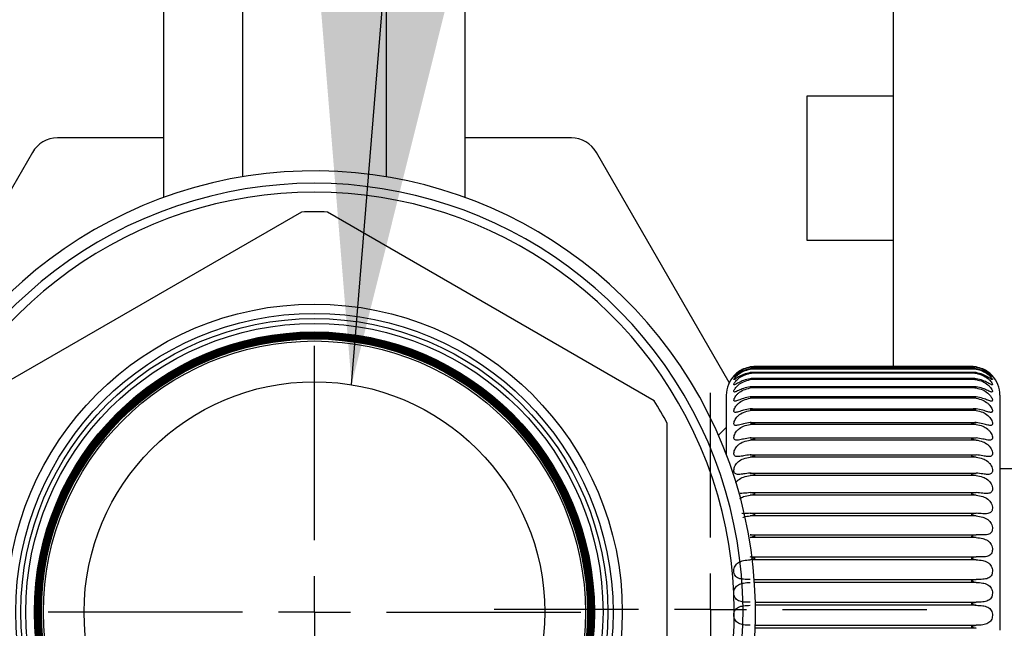
# Model space of a CAD drawing. Units: millimetres. Extents: x 4 to 416, y 4 to 293.
# Drawn here: x 145 to 153, y 231 to 236 of the extents above; entities that cross this region are included whole.
import ezdxf

# ---------------------------------------------------------------- set-up
doc = ezdxf.new("R2010")
doc.units = ezdxf.units.MM
doc.layers.add('FORMAT', color=7, linetype='Continuous')
doc.styles.add('SLDTEXTSTYLE0', font='TXT', dxfattribs={"width": 0.75})
doc.dimstyles.new('SLDDIMSTYLE1', dxfattribs={"dimtxt": 3.439583, "dimasz": 3.556, "dimexe": 0, "dimexo": 0.0625, "dimgap": 0.859896, "dimtad": 1, "dimdec": 0, "dimlfac": 8, "dimrnd": 1e-09, "dimzin": 12, "dimdsep": 46, "dimtxsty": 'SLDTEXTSTYLE0', "dimsah": 1, "dimcen": 0.09, "dimadec": 0, "dimazin": 3, "dimtfac": 1, "dimtdec": 0, "dimtmove": 0, "dimatfit": 0, "dimfxl": 0, "dimfrac": 2, "dimtolj": 1, "dimtzin": 12, "dimarcsym": 0})
doc.dimstyles.new('SLDDIMSTYLE2', dxfattribs={"dimtxt": 0.18, "dimasz": 3.556, "dimexe": 0, "dimexo": 0.0625, "dimgap": 0, "dimtad": 0, "dimtih": 1, "dimtoh": 1, "dimdec": 0, "dimrnd": 1e-09, "dimzin": 0, "dimdsep": 46, "dimtxsty": 'Standard', "dimsah": 1, "dimcen": 0.09, "dimadec": 0, "dimazin": 0, "dimtfac": 3.556, "dimtdec": 0, "dimtofl": 0, "dimtmove": 0, "dimatfit": 3, "dimfxl": 0, "dimfrac": 2, "dimtolj": 1, "dimtzin": 0, "dimarcsym": 0})

# ---------------------------------------------------------------- blocks, each defined once
blk = doc.blocks.new('_D_8')
at = {"layer": 'FORMAT'}
for p, q in [((98.2023, 251.3371), (98.2023, 257.6871)), ((113.4523, 251.3371), (97.2023, 251.3371)), ((98.2023, 231.0246), (98.2023, 251.3371)), ((144.0162, 231.0246), (97.2023, 231.0246)), ((98.2023, 231.0246), (98.2023, 224.6746))]:
    blk.add_line(p, q, dxfattribs=at)
for points in [[(98.2023, 251.3371), (98.5833, 254.8931), (97.8213, 254.8931)], [(98.2023, 231.0246), (97.8213, 227.4686), (98.5833, 227.4686)]]:
    blk.add_solid(points, dxfattribs=at)
at = {"layer": 'FORMAT', "insert": (93.7685, 237.3687), "char_height": 3.43958, "attachment_point": 1, "rotation": 90, "style": 'SLDTEXTSTYLE0'}
blk.add_mtext('163', dxfattribs=at)
blk = doc.blocks.new('SW_CENTERMARKSYMBOL_0')
at = {"layer": 'FORMAT', "color": 0}
for p, q in [((0, 0.625), (0, 1.8786)), ((0, 0), (0, 0.3125)), ((-0.625, 0), (-1.8786, 0)), ((0, 0), (-0.3125, 0)), ((0, 0), (0, -0.3125)), ((0, 0), (0.3125, 0)), ((0.625, 0), (1.8786, 0)), ((0, -0.625), (0, -1.8786))]:
    blk.add_line(p, q, dxfattribs=at)
blk = doc.blocks.new('SW_CENTERMARKSYMBOL_1')
at = {"layer": 'FORMAT', "color": 0}
for p, q in [((0, 0.625), (0, 2.3112)), ((0, 0), (0, 0.3125)), ((-0.625, 0), (-2.3112, 0)), ((0, 0), (-0.3125, 0)), ((0, 0), (0, -0.3125)), ((0, 0), (0.3125, 0)), ((0.625, 0), (2.3112, 0)), ((0, -0.625), (0, -2.3112))]:
    blk.add_line(p, q, dxfattribs=at)

msp = doc.modelspace()

# ---------------------------------------------------------------- linework, layer by layer
at = {"color": 7, "linetype": 'Continuous', "lineweight": 25}
for p, q in [((146.7023, 244.7121), (146.7023, 234.8011)), ((147.9523, 234.8011), (147.9523, 244.7121)), ((152.3523, 233.1545), (152.3523, 242.0559)), ((146.0179, 238.3996), (146.0179, 234.6216)), ((148.6367, 234.6216), (148.6367, 238.3996)), ((152.3523, 235.5004), (151.6023, 235.5004)), ((151.6023, 235.5004), (151.6023, 234.2504)), ((146.0179, 235.1382), (145.0967, 235.1382)), ((149.558, 235.1382), (148.6367, 235.1382)), ((144.8802, 235.0132), (143.732, 233.0246)), ((150.9278, 233.0157), (149.7745, 235.0132)), ((147.2141, 234.4953), (144.3782, 232.858)), ((150.2764, 232.858), (147.4405, 234.4953)), ((151.6023, 234.2504), (152.3523, 234.2504)), ((153.0697, 233.1503), (151.11, 233.1503)), ((153.0697, 233.1324), (151.11, 233.1324)), ((153.0376, 233.138), (151.1421, 233.138)), ((153.0302, 233.1545), (151.1495, 233.1545)), ((153.0697, 233.096), (151.11, 233.096)), ((153.0697, 233.0414), (151.11, 233.0414)), ((153.0521, 233.0502), (151.1275, 233.0502)), ((153.0449, 233.1031), (151.1348, 233.1031)), ((153.0697, 232.9691), (151.11, 232.9691)), ((153.0593, 232.9797), (151.1203, 232.9797)), ((150.9023, 232.9059), (150.9023, 232.3928)), ((153.0697, 232.8797), (151.11, 232.8797)), ((153.0665, 232.8923), (151.1132, 232.8923)), ((153.2773, 232.9059), (153.2773, 230.8674)), ((151.11, 232.7886), (153.0697, 232.7886)), ((153.0697, 232.7739), (151.11, 232.7739)), ((150.3896, 229.3873), (150.3896, 232.6619)), ((150.9023, 232.6271), (150.8342, 232.559)), ((151.11, 232.6695), (153.0697, 232.6695)), ((153.0697, 232.6529), (151.11, 232.6529)), ((151.11, 232.5359), (153.0697, 232.5359)), ((153.0697, 232.5174), (151.11, 232.5174)), ((151.11, 232.389), (153.0697, 232.389)), ((153.0697, 232.3689), (151.11, 232.3689)), ((154.0773, 232.2684), (153.2773, 232.2684)), ((151.11, 232.2301), (153.0697, 232.2301)), ((153.0697, 232.2086), (151.11, 232.2086)), ((151.11, 232.0607), (153.0697, 232.0607)), ((153.0697, 232.0379), (151.11, 232.0379)), ((151.11, 231.8821), (153.0697, 231.8821)), ((153.0697, 231.8582), (151.11, 231.8582)), ((151.11, 231.696), (153.0697, 231.696)), ((153.0697, 231.6712), (151.11, 231.6712)), ((151.1251, 231.504), (153.0697, 231.504)), ((153.0697, 231.4786), (151.1282, 231.4786)), ((151.1447, 231.3078), (153.0697, 231.3078)), ((153.0697, 231.2819), (151.1465, 231.2819)), ((151.1543, 231.1091), (153.0697, 231.1091)), ((153.0697, 231.083), (151.1547, 231.083)), ((151.1535, 230.9096), (153.0697, 230.9096)), ((153.0697, 230.8836), (151.1526, 230.8836))]:
    msp.add_line(p, q, dxfattribs=at)
for radius in [2.672, 2.592, 2.5469, 2.505, 2.4304, 2.4301, 2.4218, 2.4214, 2.4131, 2.4128, 2.4045, 2.4042, 2.3959, 2.3956, 2.3873, 2.3869, 2.3787, 2.3783, 2.37, 2.3697, 2.3521, 1.9987]:
    msp.add_circle((147.3273, 231.0246), radius, dxfattribs=at)
for centre, radius, start, end in [((145.0967, 234.8882), 0.25, 89.99991, 149.99999), ((149.558, 234.8882), 0.25, 30.00001, 90.00009), ((147.3273, 231.0246), 3.8279, 317.28567, 180), ((147.3273, 231.0246), 3.7201, 319.11607, 179.99999), ((147.3273, 231.0246), 3.6438, 306.89355, 233.10645), ((147.3273, 231.0246), 3.4725, 88.13222, 91.86778), ((151.1523, 232.9059), 0.25, 136.73483, 179.99941), ((153.0273, 232.9059), 0.25, 359.99903, 43.40474), ((147.3265, 231.0242), 3.4735, 28.13253, 31.86707)]:
    msp.add_arc(centre, radius, start, end, dxfattribs=at)
for points, knots in [([(151.11, 233.1018), (151.0904, 233.0972), (151.055, 233.0889), (151.0163, 233.0697), (150.9925, 233.0538), (150.98, 233.0477), (150.9723, 233.0394), (150.9658, 233.044), (150.9735, 233.0523), (150.9792, 233.0619), (150.992, 233.075), (151.0145, 233.0946), (151.0534, 233.1185), (151.0901, 233.1275), (151.11, 233.1324)], [0, 0, 0, 0, 0.182118, 0.329784, 0.393007, 0.438016, 0.465639, 0.474354, 0.498115, 0.539529, 0.59211, 0.657576, 0.81439, 1, 1, 1, 1]), ([(151.11, 233.1358), (151.0904, 233.1311), (151.0548, 233.1226), (151.0158, 233.1017), (150.9926, 233.085), (150.979, 233.0759), (150.9736, 233.069), (150.9658, 233.0669), (150.9742, 233.0761), (150.9792, 233.0826), (150.9923, 233.0951), (151.0147, 233.1132), (151.0537, 233.1365), (151.0901, 233.1455), (151.11, 233.1503)], [0, 0, 0, 0, 0.183711, 0.334337, 0.400147, 0.448261, 0.479359, 0.486568, 0.505174, 0.542909, 0.593117, 0.65715, 0.813428, 1, 1, 1, 1]), ([(151.11, 233.1513), (151.0903, 233.1465), (151.0545, 233.1378), (151.0157, 233.1156), (150.9921, 233.0978), (150.9795, 233.0866), (150.973, 233.08), (150.9703, 233.0773)], [0, 0, 0, 0, 0.375456, 0.686486, 0.825143, 0.929356, 1, 1, 1, 1]), ([(151.1523, 233.1544), (151.1444, 233.1543), (151.1302, 233.1542), (151.1162, 233.1521), (151.11, 233.1513)], [0, 0, 0, 0, 0.558914, 1, 1, 1, 1]), ([(151.11, 233.1503), (151.1178, 233.1516), (151.1319, 233.1538), (151.1461, 233.1542), (151.1523, 233.1544)], [0, 0, 0, 0, 0.561333, 1, 1, 1, 1]), ([(151.1523, 233.1377), (151.1444, 233.1379), (151.1302, 233.1381), (151.1162, 233.1365), (151.11, 233.1358)], [0, 0, 0, 0, 0.559524, 1, 1, 1, 1]), ([(151.11, 233.1324), (151.1178, 233.1339), (151.1319, 233.1365), (151.1461, 233.1374), (151.1523, 233.1377)], [0, 0, 0, 0, 0.561846, 1, 1, 1, 1]), ([(153.0273, 233.1544), (153.0353, 233.1541), (153.0495, 233.1536), (153.0635, 233.1513), (153.0697, 233.1503)], [0, 0, 0, 0, 0.558473, 1, 1, 1, 1]), ([(153.0697, 233.1513), (153.0618, 233.1523), (153.0477, 233.1543), (153.0336, 233.1544), (153.0273, 233.1544)], [0, 0, 0, 0, 0.560883, 1, 1, 1, 1]), ([(153.0697, 233.1358), (153.0618, 233.1367), (153.0477, 233.1382), (153.0336, 233.1379), (153.0273, 233.1377)], [0, 0, 0, 0, 0.560266, 1, 1, 1, 1]), ([(153.0273, 233.1377), (153.0353, 233.1372), (153.0495, 233.1363), (153.0635, 233.1336), (153.0697, 233.1324)], [0, 0, 0, 0, 0.557977, 1, 1, 1, 1]), ([(153.209, 233.0776), (153.2089, 233.0777), (153.2062, 233.0807), (153.1996, 233.087), (153.1878, 233.0976), (153.1647, 233.1151), (153.126, 233.1375), (153.0896, 233.1464), (153.0697, 233.1513)], [0, 0, 0, 0, 0.003862, 0.074347, 0.172438, 0.300279, 0.617757, 1, 1, 1, 1]), ([(153.0697, 233.1503), (153.0892, 233.1456), (153.1249, 233.1369), (153.1639, 233.1138), (153.1871, 233.0955), (153.2008, 233.0819), (153.2066, 233.0756), (153.2135, 233.066), (153.2056, 233.0703), (153.2, 233.0757), (153.1873, 233.0851), (153.1646, 233.101), (153.1257, 233.1224), (153.0895, 233.1311), (153.0697, 233.1358)], [0, 0, 0, 0, 0.1827767, 0.3358908, 0.4057192, 0.4594613, 0.4983807, 0.5138263, 0.5244038, 0.5552188, 0.6003727, 0.6607458, 0.8137662, 1, 1, 1, 1]), ([(153.0697, 233.1324), (153.0892, 233.1277), (153.1251, 233.1189), (153.1642, 233.0952), (153.1873, 233.0755), (153.201, 233.061), (153.2068, 233.0521), (153.214, 233.0419), (153.206, 233.0409), (153.1996, 233.0473), (153.1872, 233.054), (153.1642, 233.069), (153.1254, 233.0887), (153.0895, 233.0972), (153.0697, 233.1018)], [0, 0, 0, 0, 0.181933, 0.335578, 0.406943, 0.463308, 0.506406, 0.527589, 0.537362, 0.564961, 0.607275, 0.665262, 0.815283, 1, 1, 1, 1]), ([(151.11, 233.0496), (151.0904, 233.0452), (151.0552, 233.0372), (151.0169, 233.0192), (150.9924, 233.0054), (150.9808, 233.0001), (150.9707, 232.9943), (150.9663, 233.0023), (150.9725, 233.0111), (150.9793, 233.023), (150.9918, 233.037), (151.0143, 233.0577), (151.0532, 233.0821), (151.0901, 233.0912), (151.11, 233.096)], [0, 0, 0, 0, 0.179768, 0.323839, 0.384324, 0.426389, 0.451544, 0.465042, 0.493883, 0.53873, 0.593314, 0.659759, 0.816176, 1, 1, 1, 1]), ([(151.11, 232.9795), (151.0904, 232.9754), (151.0555, 232.9679), (151.0172, 232.9511), (150.9925, 232.9396), (150.9808, 232.9348), (150.9696, 232.9325), (150.9668, 232.9427), (150.9718, 232.9529), (150.9793, 232.9664), (150.9916, 232.9813), (151.0142, 233.0029), (151.0531, 233.0277), (151.09, 233.0366), (151.11, 233.0414)], [0, 0, 0, 0, 0.177115, 0.317394, 0.375232, 0.414777, 0.438888, 0.457902, 0.491581, 0.539577, 0.595842, 0.662921, 0.818345, 1, 1, 1, 1]), ([(151.1523, 233.1025), (151.1444, 233.1029), (151.1303, 233.1035), (151.1162, 233.1023), (151.11, 233.1018)], [0, 0, 0, 0, 0.560167, 1, 1, 1, 1]), ([(151.11, 233.096), (151.1178, 233.0977), (151.1318, 233.1006), (151.1461, 233.1019), (151.1523, 233.1025)], [0, 0, 0, 0, 0.562273, 1, 1, 1, 1]), ([(151.1523, 233.049), (151.1444, 233.0496), (151.1303, 233.0507), (151.1162, 233.0499), (151.11, 233.0496)], [0, 0, 0, 0, 0.560816, 1, 1, 1, 1]), ([(151.11, 233.0414), (151.1178, 233.0433), (151.1318, 233.0465), (151.1461, 233.0482), (151.1523, 233.049)], [0, 0, 0, 0, 0.5626, 1, 1, 1, 1]), ([(153.0697, 233.1018), (153.0618, 233.1024), (153.0477, 233.1036), (153.0335, 233.1028), (153.0273, 233.1025)], [0, 0, 0, 0, 0.5596236, 1, 1, 1, 1]), ([(153.0273, 233.1025), (153.0353, 233.1017), (153.0495, 233.1004), (153.0635, 233.0974), (153.0697, 233.096)], [0, 0, 0, 0, 0.557573, 1, 1, 1, 1]), ([(153.0697, 233.0496), (153.0618, 233.0499), (153.0476, 233.0506), (153.0335, 233.0495), (153.0273, 233.049)], [0, 0, 0, 0, 0.558981, 1, 1, 1, 1]), ([(153.0273, 233.049), (153.0353, 233.048), (153.0495, 233.0462), (153.0635, 233.0429), (153.0697, 233.0414)], [0, 0, 0, 0, 0.557272, 1, 1, 1, 1]), ([(153.0697, 233.096), (153.0892, 233.0913), (153.1253, 233.0825), (153.1643, 233.0584), (153.1876, 233.0374), (153.2011, 233.0221), (153.2076, 233.0104), (153.2139, 233.0003), (153.2073, 232.9948), (153.1989, 233.0002), (153.1873, 233.0053), (153.1637, 233.0188), (153.1252, 233.037), (153.0895, 233.0451), (153.0697, 233.0496)], [0, 0, 0, 0, 0.180295, 0.333574, 0.40599, 0.46459, 0.511628, 0.538474, 0.550927, 0.576091, 0.615701, 0.671171, 0.817559, 1, 1, 1, 1]), ([(153.0697, 233.0414), (153.0892, 233.0367), (153.1254, 233.0281), (153.1645, 233.0037), (153.1878, 232.9817), (153.2011, 232.9655), (153.2084, 232.9516), (153.2135, 232.9407), (153.2085, 232.9323), (153.1986, 232.9352), (153.1873, 232.9395), (153.1633, 232.9507), (153.125, 232.9677), (153.0895, 232.9753), (153.0697, 232.9795)], [0, 0, 0, 0, 0.178172, 0.330419, 0.403467, 0.463924, 0.514576, 0.546804, 0.563657, 0.587519, 0.624776, 0.677786, 0.820255, 1, 1, 1, 1]), ([(151.11, 232.8923), (151.0905, 232.8884), (151.0558, 232.8815), (151.0173, 232.866), (150.9927, 232.8569), (150.9803, 232.853), (150.9689, 232.8543), (150.9671, 232.8659), (150.9714, 232.8778), (150.9792, 232.8926), (150.9914, 232.9085), (151.014, 232.9308), (151.053, 232.9557), (151.09, 232.9644), (151.11, 232.9691)], [0, 0, 0, 0, 0.174291, 0.310746, 0.366153, 0.403761, 0.428379, 0.452911, 0.491084, 0.541882, 0.599488, 0.666862, 0.820782, 1, 1, 1, 1]), ([(151.1523, 232.9776), (151.1444, 232.9785), (151.1303, 232.98), (151.1162, 232.9797), (151.11, 232.9795)], [0, 0, 0, 0, 0.561446, 1, 1, 1, 1]), ([(151.11, 232.9691), (151.1178, 232.9711), (151.1318, 232.9747), (151.1461, 232.9767), (151.1523, 232.9776)], [0, 0, 0, 0, 0.562859, 1, 1, 1, 1]), ([(153.0697, 232.9795), (153.0618, 232.9796), (153.0476, 232.9799), (153.0335, 232.9783), (153.0273, 232.9776)], [0, 0, 0, 0, 0.558364, 1, 1, 1, 1]), ([(153.0273, 232.9776), (153.0353, 232.9765), (153.0495, 232.9743), (153.0635, 232.9707), (153.0697, 232.9691)], [0, 0, 0, 0, 0.557083, 1, 1, 1, 1]), ([(153.0697, 232.9691), (153.0892, 232.9645), (153.1255, 232.9561), (153.1647, 232.9315), (153.188, 232.9089), (153.2011, 232.8917), (153.2089, 232.8762), (153.2131, 232.8638), (153.2094, 232.8536), (153.1989, 232.8534), (153.1872, 232.8567), (153.1631, 232.8657), (153.1247, 232.8813), (153.0894, 232.8883), (153.0697, 232.8923)], [0, 0, 0, 0, 0.175771, 0.326477, 0.399788, 0.461724, 0.515612, 0.55285, 0.574587, 0.598454, 0.633877, 0.684631, 0.823143, 1, 1, 1, 1]), ([(151.11, 232.7886), (151.0906, 232.7851), (151.0561, 232.7787), (151.0174, 232.7648), (150.9928, 232.7579), (150.9796, 232.7554), (150.9685, 232.7601), (150.9672, 232.7727), (150.9711, 232.7864), (150.9791, 232.8024), (150.9913, 232.8191), (151.0138, 232.8418), (151.053, 232.8668), (151.09, 232.8752), (151.11, 232.8797)], [0, 0, 0, 0, 0.171384, 0.304115, 0.357402, 0.393773, 0.420236, 0.450053, 0.492313, 0.545523, 0.604111, 0.671449, 0.823408, 1, 1, 1, 1]), ([(151.1523, 232.8892), (151.1444, 232.8902), (151.1304, 232.8921), (151.1162, 232.8922), (151.11, 232.8923)], [0, 0, 0, 0, 0.562032, 1, 1, 1, 1]), ([(151.11, 232.8797), (151.1178, 232.8818), (151.1318, 232.8856), (151.1461, 232.8881), (151.1523, 232.8892)], [0, 0, 0, 0, 0.5629615, 1, 1, 1, 1]), ([(153.0697, 232.8923), (153.0618, 232.8922), (153.0476, 232.892), (153.0335, 232.89), (153.0273, 232.8892)], [0, 0, 0, 0, 0.557798, 1, 1, 1, 1]), ([(153.0273, 232.8892), (153.0353, 232.8878), (153.0495, 232.8853), (153.0635, 232.8814), (153.0697, 232.8797)], [0, 0, 0, 0, 0.55701, 1, 1, 1, 1]), ([(153.0697, 232.8797), (153.0892, 232.8753), (153.1255, 232.8671), (153.1649, 232.8426), (153.1882, 232.8195), (153.2012, 232.8014), (153.2092, 232.7845), (153.2129, 232.7706), (153.2099, 232.7589), (153.1994, 232.7557), (153.1872, 232.7578), (153.163, 232.7646), (153.1243, 232.7785), (153.0894, 232.785), (153.0697, 232.7886)], [0, 0, 0, 0, 0.1731931, 0.321931, 0.3951512, 0.4581833, 0.5148823, 0.5566997, 0.5833233, 0.6084116, 0.6426342, 0.6914337, 0.8261075, 1, 1, 1, 1]), ([(151.11, 232.6695), (151.0906, 232.6662), (151.0564, 232.6605), (151.0174, 232.6484), (150.9928, 232.6435), (150.9788, 232.643), (150.9684, 232.6505), (150.9672, 232.6643), (150.9709, 232.6796), (150.979, 232.6966), (150.9911, 232.7139), (151.0136, 232.737), (151.053, 232.7617), (151.0901, 232.7697), (151.11, 232.7739)], [0, 0, 0, 0, 0.168492, 0.297722, 0.349289, 0.385181, 0.414429, 0.449199, 0.495105, 0.550314, 0.609525, 0.676516, 0.826135, 1, 1, 1, 1]), ([(151.1523, 232.7843), (151.1444, 232.7856), (151.1304, 232.7878), (151.1162, 232.7884), (151.11, 232.7886)], [0, 0, 0, 0, 0.562549, 1, 1, 1, 1]), ([(151.11, 232.7739), (151.1178, 232.7762), (151.1318, 232.7803), (151.1461, 232.7831), (151.1523, 232.7843)], [0, 0, 0, 0, 0.562947, 1, 1, 1, 1]), ([(153.0697, 232.7886), (153.0618, 232.7883), (153.0476, 232.7876), (153.0335, 232.7853), (153.0273, 232.7843)], [0, 0, 0, 0, 0.557303, 1, 1, 1, 1]), ([(153.0273, 232.7843), (153.0353, 232.7827), (153.0495, 232.7799), (153.0635, 232.7758), (153.0697, 232.7739)], [0, 0, 0, 0, 0.557054, 1, 1, 1, 1]), ([(153.0697, 232.7739), (153.0892, 232.7698), (153.1255, 232.762), (153.165, 232.7378), (153.1883, 232.7143), (153.2014, 232.6955), (153.2095, 232.6775), (153.2127, 232.6619), (153.2101, 232.649), (153.2, 232.6431), (153.1872, 232.6435), (153.163, 232.6482), (153.124, 232.6603), (153.0893, 232.6662), (153.0697, 232.6695)], [0, 0, 0, 0, 0.170524, 0.31694, 0.38974, 0.453481, 0.512541, 0.558474, 0.589788, 0.61703, 0.650741, 0.697968, 0.829052, 1, 1, 1, 1]), ([(151.11, 232.5359), (151.0906, 232.533), (151.0566, 232.5278), (151.0174, 232.5177), (150.9926, 232.5148), (150.9782, 232.5167), (150.9684, 232.5265), (150.9672, 232.5414), (150.9708, 232.5582), (150.9789, 232.5761), (150.991, 232.594), (151.0135, 232.6171), (151.0531, 232.6413), (151.0901, 232.6488), (151.11, 232.6529)], [0, 0, 0, 0, 0.165702, 0.291772, 0.342084, 0.37824, 0.410821, 0.45016, 0.499257, 0.556046, 0.615533, 0.681892, 0.828876, 1, 1, 1, 1]), ([(151.1523, 232.664), (151.1444, 232.6655), (151.1304, 232.6681), (151.1162, 232.6691), (151.11, 232.6695)], [0, 0, 0, 0, 0.562981, 1, 1, 1, 1]), ([(151.11, 232.6529), (151.1178, 232.6552), (151.1318, 232.6595), (151.1461, 232.6626), (151.1523, 232.664)], [0, 0, 0, 0, 0.562822, 1, 1, 1, 1]), ([(153.0697, 232.6695), (153.0618, 232.6689), (153.0475, 232.6678), (153.0335, 232.6652), (153.0273, 232.664)], [0, 0, 0, 0, 0.5569, 1, 1, 1, 1]), ([(153.0273, 232.664), (153.0353, 232.6622), (153.0495, 232.659), (153.0635, 232.6547), (153.0697, 232.6529)], [0, 0, 0, 0, 0.557209, 1, 1, 1, 1]), ([(153.0697, 232.6529), (153.0892, 232.6489), (153.1254, 232.6416), (153.1651, 232.6179), (153.1884, 232.5943), (153.2015, 232.575), (153.2096, 232.5559), (153.2127, 232.5388), (153.2102, 232.5247), (153.2005, 232.5166), (153.1873, 232.5149), (153.163, 232.5175), (153.1238, 232.5277), (153.0893, 232.5329), (153.0697, 232.5359)], [0, 0, 0, 0, 0.167845, 0.311667, 0.383741, 0.447817, 0.508777, 0.558347, 0.594059, 0.624054, 0.657938, 0.704033, 0.831888, 1, 1, 1, 1]), ([(151.11, 232.389), (151.0907, 232.3864), (151.0568, 232.3819), (151.0174, 232.3738), (150.9923, 232.3732), (150.9777, 232.3774), (150.9685, 232.3891), (150.9671, 232.4052), (150.9707, 232.4233), (150.9788, 232.442), (150.991, 232.4602), (151.0134, 232.4833), (151.0533, 232.5068), (151.0901, 232.5137), (151.11, 232.5174)], [0, 0, 0, 0, 0.163093, 0.286435, 0.33599, 0.373077, 0.409237, 0.452736, 0.504562, 0.562516, 0.621949, 0.687418, 0.831553, 1, 1, 1, 1]), ([(151.1523, 232.5292), (151.1444, 232.5309), (151.1304, 232.5338), (151.1162, 232.5353), (151.11, 232.5359)], [0, 0, 0, 0, 0.56331, 1, 1, 1, 1]), ([(151.11, 232.5174), (151.1178, 232.5199), (151.1318, 232.5243), (151.1461, 232.5278), (151.1523, 232.5292)], [0, 0, 0, 0, 0.562592, 1, 1, 1, 1]), ([(153.0697, 232.5359), (153.0618, 232.5351), (153.0475, 232.5336), (153.0335, 232.5306), (153.0273, 232.5292)], [0, 0, 0, 0, 0.5566, 1, 1, 1, 1]), ([(153.0273, 232.5292), (153.0353, 232.5273), (153.0495, 232.5238), (153.0635, 232.5194), (153.0697, 232.5174)], [0, 0, 0, 0, 0.557467, 1, 1, 1, 1]), ([(153.0697, 232.5174), (153.0892, 232.5138), (153.1253, 232.507), (153.1652, 232.4841), (153.1885, 232.4605), (153.2016, 232.4408), (153.2098, 232.4208), (153.2127, 232.4024), (153.2101, 232.3871), (153.201, 232.377), (153.1876, 232.3733), (153.163, 232.3736), (153.1236, 232.3818), (153.0893, 232.3864), (153.0697, 232.389)], [0, 0, 0, 0, 0.16523, 0.306261, 0.377338, 0.441388, 0.503792, 0.556514, 0.596282, 0.62935, 0.664024, 0.709457, 0.83454, 1, 1, 1, 1]), ([(151.11, 232.2301), (151.0907, 232.2279), (151.0569, 232.2241), (151.0173, 232.2181), (150.9919, 232.2197), (150.9773, 232.2262), (150.9686, 232.2396), (150.9671, 232.257), (150.9706, 232.2761), (150.9787, 232.2954), (150.9909, 232.3138), (151.0134, 232.3367), (151.0534, 232.3592), (151.0901, 232.3655), (151.11, 232.3689)], [0, 0, 0, 0, 0.1607237, 0.2818393, 0.3311442, 0.3697024, 0.4094898, 0.456722, 0.5108204, 0.5695354, 0.6286, 0.6929509, 0.8341017, 1, 1, 1, 1]), ([(151.1523, 232.3813), (151.1444, 232.3831), (151.1304, 232.3864), (151.1162, 232.3882), (151.11, 232.389)], [0, 0, 0, 0, 0.5635269, 1, 1, 1, 1]), ([(151.11, 232.3689), (151.1178, 232.3715), (151.1318, 232.376), (151.1461, 232.3797), (151.1523, 232.3813)], [0, 0, 0, 0, 0.562265, 1, 1, 1, 1]), ([(153.0697, 232.389), (153.0618, 232.3879), (153.0475, 232.386), (153.0335, 232.3828), (153.0273, 232.3813)], [0, 0, 0, 0, 0.5564148, 1, 1, 1, 1]), ([(153.0273, 232.3813), (153.0353, 232.3792), (153.0495, 232.3755), (153.0635, 232.3709), (153.0697, 232.3689)], [0, 0, 0, 0, 0.557819, 1, 1, 1, 1]), ([(153.0697, 232.3689), (153.0891, 232.3656), (153.1251, 232.3594), (153.1653, 232.3374), (153.1886, 232.3142), (153.2018, 232.2942), (153.2099, 232.2735), (153.2127, 232.2539), (153.2101, 232.2374), (153.2013, 232.2257), (153.1879, 232.2199), (153.1632, 232.2179), (153.1235, 232.224), (153.0892, 232.2279), (153.0697, 232.2301)], [0, 0, 0, 0, 0.162743, 0.300863, 0.370704, 0.434386, 0.497785, 0.553177, 0.596632, 0.632892, 0.668863, 0.71411, 0.836947, 1, 1, 1, 1]), ([(150.9823, 232.142), (150.985, 232.1465), (150.9918, 232.1576), (151.0135, 232.1784), (151.0536, 232.2), (151.0901, 232.2056), (151.11, 232.2086)], [0, 0, 0, 0, 0.106253, 0.260743, 0.599208, 1, 1, 1, 1]), ([(151.1523, 232.2214), (151.1444, 232.2234), (151.1304, 232.2269), (151.1162, 232.2292), (151.11, 232.2301)], [0, 0, 0, 0, 0.5636265, 1, 1, 1, 1]), ([(151.11, 232.2086), (151.1178, 232.2112), (151.1319, 232.2158), (151.1461, 232.2197), (151.1523, 232.2214)], [0, 0, 0, 0, 0.561856, 1, 1, 1, 1]), ([(153.0697, 232.2301), (153.0618, 232.2289), (153.0475, 232.2265), (153.0335, 232.223), (153.0273, 232.2214)], [0, 0, 0, 0, 0.556347, 1, 1, 1, 1]), ([(153.0273, 232.2214), (153.0353, 232.2192), (153.0495, 232.2153), (153.0635, 232.2106), (153.0697, 232.2086)], [0, 0, 0, 0, 0.55825, 1, 1, 1, 1]), ([(153.0697, 232.2086), (153.0891, 232.2056), (153.1249, 232.2001), (153.1653, 232.1793), (153.1887, 232.1565), (153.2019, 232.1364), (153.21, 232.1152), (153.2127, 232.0947), (153.21, 232.077), (153.2015, 232.0638), (153.1882, 232.0561), (153.1634, 232.0517), (153.1234, 232.0556), (153.0892, 232.0588), (153.0697, 232.0607)], [0, 0, 0, 0, 0.160439, 0.295601, 0.363998, 0.426995, 0.490953, 0.548539, 0.595297, 0.634728, 0.672381, 0.717893, 0.839058, 1, 1, 1, 1]), ([(151.0185, 232.0093), (151.0293, 232.0156), (151.0573, 232.0321), (151.0899, 232.0357), (151.11, 232.0379)], [0, 0, 0, 0, 0.384333, 1, 1, 1, 1]), ([(151.11, 232.0607), (151.0907, 232.0585), (151.0616, 232.0552), (151.0323, 232.0544), (151.0224, 232.0541)], [0, 0, 0, 0, 0.660411, 1, 1, 1, 1]), ([(151.1523, 232.051), (151.1444, 232.0531), (151.1304, 232.0569), (151.1162, 232.0595), (151.11, 232.0607)], [0, 0, 0, 0, 0.563608, 1, 1, 1, 1]), ([(151.11, 232.0379), (151.1178, 232.0405), (151.1319, 232.0451), (151.1461, 232.0492), (151.1523, 232.051)], [0, 0, 0, 0, 0.561379, 1, 1, 1, 1]), ([(153.0697, 232.0607), (153.0618, 232.0592), (153.0475, 232.0565), (153.0335, 232.0527), (153.0273, 232.051)], [0, 0, 0, 0, 0.556396, 1, 1, 1, 1]), ([(153.0273, 232.051), (153.0353, 232.0487), (153.0495, 232.0446), (153.0635, 232.0399), (153.0697, 232.0379)], [0, 0, 0, 0, 0.558746, 1, 1, 1, 1]), ([(153.0697, 232.0379), (153.0891, 232.0352), (153.1246, 232.0304), (153.1652, 232.011), (153.1888, 231.9888), (153.202, 231.9689), (153.21, 231.9473), (153.2127, 231.926), (153.2099, 231.9073), (153.2017, 231.8928), (153.1885, 231.8834), (153.1638, 231.8766), (153.1233, 231.8782), (153.0892, 231.8807), (153.0697, 231.8821)], [0, 0, 0, 0, 0.158365, 0.290593, 0.357375, 0.419388, 0.483484, 0.542798, 0.592468, 0.63496, 0.67456, 0.720741, 0.840834, 1, 1, 1, 1]), ([(151.11, 231.8821), (151.0907, 231.8801), (151.0659, 231.8776), (151.0411, 231.8784), (151.0355, 231.8786)], [0, 0, 0, 0, 0.775877, 1, 1, 1, 1]), ([(151.0472, 231.846), (151.0487, 231.8467), (151.0678, 231.8562), (151.0897, 231.8573), (151.11, 231.8582)], [0, 0, 0, 0, 0.074083, 1, 1, 1, 1]), ([(151.1523, 231.8716), (151.1444, 231.8738), (151.1304, 231.8778), (151.1162, 231.8808), (151.11, 231.8821)], [0, 0, 0, 0, 0.563475, 1, 1, 1, 1]), ([(151.11, 231.8582), (151.1178, 231.8608), (151.1319, 231.8655), (151.1461, 231.8697), (151.1523, 231.8716)], [0, 0, 0, 0, 0.560849, 1, 1, 1, 1]), ([(153.0697, 231.8821), (153.0618, 231.8804), (153.0475, 231.8774), (153.0335, 231.8734), (153.0273, 231.8716)], [0, 0, 0, 0, 0.556556, 1, 1, 1, 1]), ([(153.0273, 231.8716), (153.0353, 231.8692), (153.0494, 231.8649), (153.0635, 231.8603), (153.0697, 231.8582)], [0, 0, 0, 0, 0.559291, 1, 1, 1, 1]), ([(153.0697, 231.8582), (153.089, 231.856), (153.1243, 231.8519), (153.1652, 231.8342), (153.1888, 231.8128), (153.2021, 231.7931), (153.2101, 231.7714), (153.2127, 231.7494), (153.2098, 231.7297), (153.2017, 231.7141), (153.1887, 231.7031), (153.1641, 231.694), (153.1234, 231.6932), (153.0892, 231.695), (153.0697, 231.696)], [0, 0, 0, 0, 0.1565625, 0.2859496, 0.3509771, 0.4117351, 0.4755647, 0.5361486, 0.5883373, 0.6337182, 0.6754236, 0.7226215, 0.8422454, 1, 1, 1, 1]), ([(151.1523, 231.6847), (151.1444, 231.6871), (151.1304, 231.6912), (151.1162, 231.6945), (151.11, 231.696)], [0, 0, 0, 0, 0.563236, 1, 1, 1, 1]), ([(151.11, 231.6712), (151.1178, 231.6738), (151.1319, 231.6784), (151.1461, 231.6828), (151.1523, 231.6847)], [0, 0, 0, 0, 0.560243, 1, 1, 1, 1]), ([(153.0697, 231.696), (153.0618, 231.6941), (153.0475, 231.6908), (153.0335, 231.6866), (153.0273, 231.6847)], [0, 0, 0, 0, 0.556821, 1, 1, 1, 1]), ([(153.0273, 231.6847), (153.0352, 231.6823), (153.0494, 231.6779), (153.0635, 231.6733), (153.0697, 231.6712)], [0, 0, 0, 0, 0.559868, 1, 1, 1, 1]), ([(153.0697, 231.6712), (153.089, 231.6694), (153.124, 231.6661), (153.165, 231.6502), (153.1889, 231.6298), (153.2022, 231.6105), (153.2102, 231.5888), (153.2127, 231.5665), (153.2098, 231.546), (153.2017, 231.5293), (153.1889, 231.5168), (153.1646, 231.5056), (153.1235, 231.5023), (153.0892, 231.5034), (153.0697, 231.504)], [0, 0, 0, 0, 0.155066, 0.281772, 0.344944, 0.404198, 0.467371, 0.528779, 0.583092, 0.631147, 0.675032, 0.723528, 0.843273, 1, 1, 1, 1]), ([(151.1523, 231.4921), (151.1444, 231.4945), (151.1304, 231.4988), (151.1162, 231.5024), (151.11, 231.504)], [0, 0, 0, 0, 0.5629, 1, 1, 1, 1]), ([(151.11, 231.4786), (151.1179, 231.4811), (151.132, 231.4857), (151.1461, 231.4901), (151.1523, 231.4921)], [0, 0, 0, 0, 0.5596571, 1, 1, 1, 1]), ([(153.0697, 231.504), (153.0618, 231.502), (153.0476, 231.4983), (153.0335, 231.494), (153.0273, 231.4921)], [0, 0, 0, 0, 0.557178, 1, 1, 1, 1]), ([(153.0273, 231.4921), (153.0352, 231.4896), (153.0494, 231.4851), (153.0635, 231.4806), (153.0697, 231.4786)], [0, 0, 0, 0, 0.560459, 1, 1, 1, 1]), ([(151.11, 231.3078), (151.0907, 231.3076), (151.0567, 231.3073), (151.0155, 231.3128), (150.9906, 231.3261), (150.977, 231.3412), (150.9691, 231.3606), (150.967, 231.3825), (150.9703, 231.4043), (150.9783, 231.4242), (150.9907, 231.4412), (151.0138, 231.4602), (151.055, 231.4746), (151.0904, 231.4772), (151.11, 231.4786)], [0, 0, 0, 0, 0.153854, 0.272316, 0.326517, 0.376152, 0.431473, 0.49092, 0.549819, 0.606739, 0.660004, 0.71645, 0.843187, 1, 1, 1, 1]), ([(153.0697, 231.4786), (153.0889, 231.4772), (153.1237, 231.4747), (153.1648, 231.4607), (153.1889, 231.4415), (153.2022, 231.4229), (153.2103, 231.4014), (153.2127, 231.3787), (153.2097, 231.3576), (153.2017, 231.34), (153.189, 231.3263), (153.165, 231.313), (153.1237, 231.3073), (153.0892, 231.3076), (153.0697, 231.3078)], [0, 0, 0, 0, 0.153903, 0.278154, 0.339409, 0.396935, 0.459078, 0.52087, 0.576916, 0.627401, 0.673468, 0.723479, 0.843903, 1, 1, 1, 1]), ([(151.11, 231.1091), (151.0907, 231.1093), (151.0565, 231.1098), (151.0152, 231.1177), (150.9905, 231.1329), (150.977, 231.1491), (150.9691, 231.1693), (150.967, 231.1917), (150.9702, 231.2136), (150.9782, 231.233), (150.9907, 231.2493), (151.014, 231.267), (151.0553, 231.2792), (151.0904, 231.281), (151.11, 231.2819)], [0, 0, 0, 0, 0.153621, 0.27318, 0.329149, 0.381087, 0.43869, 0.499303, 0.557917, 0.613461, 0.664936, 0.719574, 0.844022, 1, 1, 1, 1]), ([(153.0697, 231.3078), (153.0618, 231.3056), (153.0476, 231.3017), (153.0335, 231.2973), (153.0273, 231.2953)], [0, 0, 0, 0, 0.557614, 1, 1, 1, 1]), ([(153.0273, 231.2953), (153.0352, 231.2928), (153.0493, 231.2883), (153.0635, 231.2839), (153.0697, 231.2819)], [0, 0, 0, 0, 0.561046, 1, 1, 1, 1]), ([(153.0697, 231.2819), (153.0889, 231.281), (153.1233, 231.2792), (153.1646, 231.2674), (153.1889, 231.2496), (153.2023, 231.2318), (153.2103, 231.2106), (153.2127, 231.1879), (153.2097, 231.1664), (153.2017, 231.1479), (153.1891, 231.1331), (153.1654, 231.118), (153.1239, 231.1098), (153.0892, 231.1093), (153.0697, 231.1091)], [0, 0, 0, 0, 0.153097, 0.275185, 0.334502, 0.390103, 0.450855, 0.512601, 0.569985, 0.622635, 0.670832, 0.722513, 0.84413, 1, 1, 1, 1]), ([(151.11, 230.9096), (151.0907, 230.9103), (151.0562, 230.9115), (151.0148, 230.9218), (150.9904, 230.9387), (150.9771, 230.956), (150.9692, 230.9768), (150.967, 230.9994), (150.9701, 231.0211), (150.9782, 231.04), (150.9907, 231.0554), (151.0143, 231.0716), (151.0556, 231.0815), (151.0905, 231.0825), (151.11, 231.083)], [0, 0, 0, 0, 0.153782, 0.274891, 0.332739, 0.386871, 0.44643, 0.507787, 0.565716, 0.619581, 0.669114, 0.72196, 0.844475, 1, 1, 1, 1]), ([(153.0697, 231.1091), (153.0618, 231.1068), (153.0476, 231.1026), (153.0335, 231.0982), (153.0273, 231.0962)], [0, 0, 0, 0, 0.558113, 1, 1, 1, 1]), ([(153.0273, 231.0962), (153.0352, 231.0936), (153.0493, 231.0891), (153.0635, 231.0849), (153.0697, 231.083)], [0, 0, 0, 0, 0.561612, 1, 1, 1, 1]), ([(153.0697, 231.083), (153.0888, 231.0825), (153.123, 231.0815), (153.1643, 231.072), (153.1888, 231.0558), (153.2024, 231.0388), (153.2104, 231.0182), (153.2127, 230.9957), (153.2096, 230.9738), (153.2017, 230.9547), (153.1892, 230.9389), (153.1657, 230.9222), (153.1242, 230.9115), (153.0892, 230.9103), (153.0697, 230.9096)], [0, 0, 0, 0, 0.1526651, 0.2729429, 0.3303476, 0.3838566, 0.4428715, 0.5041453, 0.5624723, 0.617004, 0.667238, 0.7206842, 0.843957, 1, 1, 1, 1]), ([(153.0697, 230.9096), (153.0618, 230.9072), (153.0476, 230.9029), (153.0335, 230.8984), (153.0273, 230.8964)], [0, 0, 0, 0, 0.558659, 1, 1, 1, 1]), ([(153.0273, 230.8964), (153.0352, 230.8939), (153.0493, 230.8894), (153.0635, 230.8854), (153.0697, 230.8836)], [0, 0, 0, 0, 0.562138, 1, 1, 1, 1])]:
    msp.add_open_spline(points, degree=3, knots=knots, dxfattribs=at)

# ---------------------------------------------------------------- block references
at = {"layer": 'FORMAT'}
for name, p in [('SW_CENTERMARKSYMBOL_1', (147.3273, 231.0246)), ('SW_CENTERMARKSYMBOL_0', (150.7648, 231.0468))]:
    msp.add_blockref(name, p, dxfattribs=at)

# ---------------------------------------------------------------- dimensions: what is measured, and where the dimension line sits
dim = msp.add_linear_dim(base=(98.202323604, 251.3371245477), p1=(145.0161616988, 231.0246245477), p2=(114.4523241988, 251.3371245477), angle=90, dimstyle='SLDDIMSTYLE1', dxfattribs=at)
dim.commit()
dim.dimension.update_dxf_attribs({"geometry": '_D_8', "text_midpoint": (98.202323604, 241.1808745477), "dimtype": 160})

# ---------------------------------------------------------------- leaders
msp.add_leader([(147.6502, 232.997), (150.721, 270.5249), (157.071, 270.5249)], dimstyle='SLDDIMSTYLE2', dxfattribs=at)

doc.saveas('drawing.dxf')
